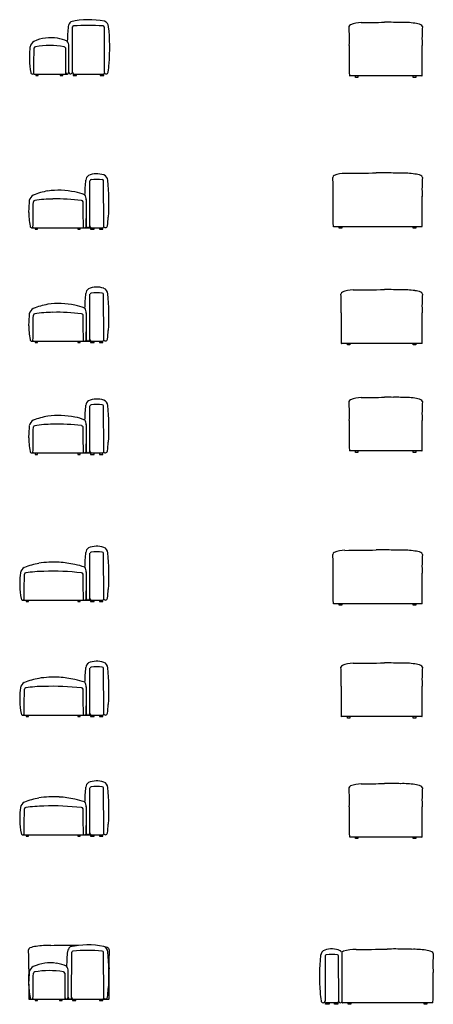
# Model space of a CAD drawing. Units: metres. Extents: x -29.5 to 2.6, y -23.4 to 26.8.
# Drawn here: x -4.1 to 1, y -10.3 to 1.8 of the extents above; entities that cross this region are included whole.
import ezdxf

# ---------------------------------------------------------------- set-up
doc = ezdxf.new("R2010")
doc.units = ezdxf.units.M

msp = doc.modelspace()

# ---------------------------------------------------------------- linework, layer by layer
for p, q in [((-3.093, 1.713), (-3.091, 1.156)), ((-3.526, 1.156), (-3.526, 1.482)), ((-3.956, 1.133), (-3.546, 1.133)), ((-3.934, 1.133), (-3.934, 1.116)), ((-3.934, 1.116), (-3.903, 1.116)), ((-3.903, 1.116), (-3.903, 1.133)), ((-3.632, 1.133), (-3.632, 1.116)), ((-3.632, 1.116), (-3.602, 1.116)), ((-3.602, 1.116), (-3.602, 1.133)), ((-3.474, 1.138), (-3.474, 1.116)), ((-3.474, 1.116), (-3.431, 1.116)), ((-3.463, 1.133), (-3.141, 1.133)), ((-3.431, 1.116), (-3.431, 1.133)), ((-3.141, 1.133), (-3.105, 1.133)), ((-3.141, 1.133), (-3.141, 1.116)), ((-3.141, 1.116), (-3.097, 1.116)), ((-3.097, 1.116), (-3.097, 1.136)), ((0.823, 1.109), (-0.066, 1.109)), ((0.007, 1.092), (0.007, 1.109)), ((0.036, 1.109), (0.036, 1.092)), ((0.718, 1.092), (0.718, 1.109)), ((0.749, 1.109), (0.749, 1.092)), ((0.036, 1.092), (0.007, 1.092)), ((0.749, 1.092), (0.718, 1.092)), ((-3.102, -0.182), (-3.1, -0.74)), ((-3.311, -0.74), (-3.311, -0.413)), ((-3.987, -0.763), (-3.15, -0.763)), ((-3.943, -0.763), (-3.943, -0.78)), ((-3.943, -0.78), (-3.912, -0.78)), ((-3.912, -0.78), (-3.912, -0.763)), ((-3.417, -0.763), (-3.417, -0.78)), ((-3.417, -0.78), (-3.387, -0.78)), ((-3.387, -0.78), (-3.387, -0.763)), ((-3.259, -0.758), (-3.259, -0.78)), ((-3.259, -0.78), (-3.216, -0.78)), ((-3.248, -0.763), (-3.114, -0.763)), ((-3.216, -0.78), (-3.216, -0.763)), ((-3.15, -0.763), (-3.15, -0.78)), ((-3.15, -0.78), (-3.106, -0.78)), ((-3.106, -0.78), (-3.106, -0.76)), ((0.823, -0.75), (-0.266, -0.75)), ((-0.194, -0.767), (-0.194, -0.75)), ((-0.164, -0.767), (-0.194, -0.767)), ((-0.164, -0.75), (-0.164, -0.767)), ((0.718, -0.767), (0.718, -0.75)), ((0.749, -0.767), (0.718, -0.767)), ((0.749, -0.75), (0.749, -0.767)), ((-3.102, -1.58), (-3.1, -2.137)), ((-3.311, -2.137), (-3.311, -1.811)), ((-3.987, -2.16), (-3.15, -2.16)), ((-3.943, -2.16), (-3.943, -2.178)), ((-3.943, -2.178), (-3.912, -2.178)), ((-3.912, -2.178), (-3.912, -2.16)), ((-3.417, -2.16), (-3.417, -2.177)), ((-3.417, -2.177), (-3.387, -2.177)), ((-3.387, -2.177), (-3.387, -2.16)), ((-3.259, -2.156), (-3.259, -2.178)), ((-3.259, -2.178), (-3.216, -2.178)), ((-3.248, -2.16), (-3.114, -2.16)), ((-3.216, -2.178), (-3.216, -2.16)), ((-3.15, -2.16), (-3.15, -2.177)), ((-3.15, -2.177), (-3.106, -2.177)), ((-3.106, -2.177), (-3.106, -2.158)), ((0.823, -2.188), (-0.166, -2.188)), ((-0.094, -2.205), (-0.094, -2.188)), ((-0.064, -2.205), (-0.094, -2.205)), ((-0.064, -2.188), (-0.064, -2.205)), ((0.718, -2.205), (0.718, -2.188)), ((0.749, -2.205), (0.718, -2.205)), ((0.749, -2.188), (0.749, -2.205)), ((-3.102, -2.959), (-3.1, -3.516)), ((-3.311, -3.517), (-3.311, -3.19)), ((0.823, -3.515), (-0.066, -3.515)), ((0.007, -3.532), (0.007, -3.515)), ((0.036, -3.515), (0.036, -3.532)), ((0.718, -3.532), (0.718, -3.515)), ((0.749, -3.515), (0.749, -3.532)), ((-3.987, -3.54), (-3.15, -3.54)), ((-3.943, -3.54), (-3.943, -3.557)), ((-3.943, -3.557), (-3.912, -3.557)), ((-3.912, -3.557), (-3.912, -3.54)), ((-3.417, -3.54), (-3.417, -3.557)), ((-3.417, -3.557), (-3.387, -3.557)), ((-3.387, -3.557), (-3.387, -3.54)), ((-3.259, -3.535), (-3.259, -3.557)), ((-3.259, -3.557), (-3.216, -3.557)), ((-3.248, -3.54), (-3.114, -3.54)), ((-3.216, -3.557), (-3.216, -3.54)), ((-3.15, -3.54), (-3.15, -3.557)), ((-3.15, -3.557), (-3.106, -3.557)), ((-3.106, -3.557), (-3.106, -3.537)), ((0.036, -3.532), (0.007, -3.532)), ((0.749, -3.532), (0.718, -3.532)), ((-3.102, -4.774), (-3.1, -5.331)), ((-3.311, -5.331), (-3.311, -5.005)), ((-4.092, -5.355), (-3.259, -5.355)), ((-4.053, -5.355), (-4.053, -5.372)), ((-4.053, -5.372), (-4.022, -5.372)), ((-4.022, -5.372), (-4.022, -5.355)), ((-3.417, -5.355), (-3.417, -5.372)), ((-3.417, -5.372), (-3.387, -5.372)), ((-3.387, -5.372), (-3.387, -5.355)), ((-3.259, -5.35), (-3.259, -5.372)), ((-3.259, -5.372), (-3.216, -5.372)), ((-3.248, -5.355), (-3.114, -5.355)), ((-3.216, -5.355), (-3.15, -5.355)), ((-3.216, -5.372), (-3.216, -5.355)), ((-3.15, -5.355), (-3.15, -5.372)), ((-3.15, -5.372), (-3.106, -5.372)), ((-3.106, -5.372), (-3.106, -5.352)), ((0.823, -5.399), (-0.266, -5.399)), ((-0.194, -5.416), (-0.194, -5.399)), ((-0.164, -5.416), (-0.194, -5.416)), ((-0.164, -5.399), (-0.164, -5.416)), ((0.718, -5.416), (0.718, -5.399)), ((0.749, -5.416), (0.718, -5.416)), ((0.749, -5.399), (0.749, -5.416)), ((-3.102, -6.193), (-3.1, -6.75)), ((-3.311, -6.75), (-3.311, -6.424)), ((-4.092, -6.773), (-3.259, -6.773)), ((-4.053, -6.773), (-4.053, -6.79)), ((-4.053, -6.79), (-4.022, -6.79)), ((-4.022, -6.79), (-4.022, -6.773)), ((-3.417, -6.773), (-3.417, -6.79)), ((-3.417, -6.79), (-3.387, -6.79)), ((-3.387, -6.79), (-3.387, -6.773)), ((-3.259, -6.768), (-3.259, -6.79)), ((-3.259, -6.79), (-3.216, -6.79)), ((-3.248, -6.773), (-3.114, -6.773)), ((-3.216, -6.773), (-3.15, -6.773)), ((-3.216, -6.79), (-3.216, -6.773)), ((-3.15, -6.773), (-3.15, -6.79)), ((-3.15, -6.79), (-3.106, -6.79)), ((-3.106, -6.79), (-3.106, -6.77)), ((0.823, -6.791), (-0.166, -6.791)), ((-0.094, -6.808), (-0.094, -6.791)), ((-0.064, -6.791), (-0.064, -6.808)), ((0.718, -6.808), (0.718, -6.791)), ((0.749, -6.791), (0.749, -6.808)), ((-0.064, -6.808), (-0.094, -6.808)), ((0.749, -6.808), (0.718, -6.808)), ((-3.102, -7.668), (-3.1, -8.225)), ((-3.311, -8.225), (-3.311, -7.899)), ((-4.092, -8.249), (-3.259, -8.249)), ((-4.053, -8.249), (-4.053, -8.266)), ((-4.022, -8.266), (-4.022, -8.249)), ((-3.417, -8.249), (-3.417, -8.266)), ((-3.387, -8.266), (-3.387, -8.249)), ((-3.259, -8.244), (-3.259, -8.266)), ((-3.248, -8.249), (-3.114, -8.249)), ((-3.216, -8.266), (-3.216, -8.249)), ((-3.216, -8.249), (-3.15, -8.249)), ((-3.15, -8.249), (-3.15, -8.266)), ((-3.106, -8.266), (-3.106, -8.246)), ((-4.053, -8.266), (-4.022, -8.266)), ((-3.417, -8.266), (-3.387, -8.266)), ((-3.259, -8.266), (-3.216, -8.266)), ((-3.15, -8.266), (-3.106, -8.266)), ((0.823, -8.278), (-0.066, -8.278)), ((0.007, -8.295), (0.007, -8.278)), ((0.036, -8.295), (0.007, -8.295)), ((0.036, -8.278), (0.036, -8.295)), ((0.718, -8.295), (0.718, -8.278)), ((0.749, -8.295), (0.718, -8.295)), ((0.749, -8.278), (0.749, -8.295)), ((-3.102, -9.694), (-3.1, -10.252)), ((-0.158, -10.318), (-0.158, -9.706)), ((-0.368, -9.74), (-0.369, -10.298)), ((-3.535, -10.252), (-3.535, -9.926)), ((-4.017, -10.275), (-3.035, -10.275)), ((-3.943, -10.275), (-3.943, -10.292)), ((-3.943, -10.292), (-3.912, -10.292)), ((-3.912, -10.292), (-3.912, -10.275)), ((-3.641, -10.275), (-3.641, -10.292)), ((-3.641, -10.292), (-3.611, -10.292)), ((-3.611, -10.292), (-3.611, -10.275)), ((-3.483, -10.27), (-3.483, -10.292)), ((-3.483, -10.292), (-3.44, -10.292)), ((-3.44, -10.292), (-3.44, -10.275)), ((-3.248, -10.275), (-3.114, -10.275)), ((-3.15, -10.275), (-3.15, -10.292)), ((-3.15, -10.292), (-3.106, -10.292)), ((-3.106, -10.292), (-3.106, -10.272)), ((-0.364, -10.338), (-0.364, -10.318)), ((-0.21, -10.316), (-0.21, -10.338)), ((-0.319, -10.338), (-0.364, -10.338)), ((-0.221, -10.321), (-0.355, -10.321)), ((-0.319, -10.321), (-0.319, -10.338)), ((-0.253, -10.338), (-0.253, -10.321)), ((-0.21, -10.338), (-0.253, -10.338)), ((0.958, -10.321), (-0.155, -10.321)), ((-0.082, -10.338), (-0.082, -10.321)), ((-0.052, -10.338), (-0.082, -10.338)), ((-0.052, -10.321), (-0.052, -10.338)), ((0.853, -10.338), (0.853, -10.321)), ((0.884, -10.338), (0.853, -10.338)), ((0.884, -10.321), (0.884, -10.338))]:
    msp.add_line(p, q)
for points in [[(-3.483, 1.158), (-3.481, 1.713)], [(-3.268, -0.738), (-3.266, -0.182)], [(-3.268, -2.136), (-3.266, -1.58)], [(-3.268, -3.515), (-3.266, -2.959)], [(-3.268, -5.33), (-3.266, -4.774)], [(-3.268, -6.749), (-3.266, -6.193)], [(-3.268, -8.224), (-3.266, -7.668)], [(-3.492, -10.25), (-3.49, -9.694)], [(-0.201, -10.296), (-0.203, -9.74)]]:
    msp.add_lwpolyline(points)
for centre, radius, start, end in [((-1.698, 1.509), 1.848, 173.4365, 179.0707), ((-3.452, 1.71), 0.0824, 126.3716, 172.8513), ((-3.278, 0.845), 0.958, 78.5166, 103.4664), ((-3.466, 1.711), 0.0148, 97.5416, 172.448), ((-3.287, -0.77), 2.503, 85.8449, 94.1551), ((-3.107, 1.711), 0.0148, 7.552, 82.4584), ((-3.115, 1.711), 0.0784, 4.5224, 69.1348), ((-5.461, 1.457), 2.438, 355.4647, 6.1129), ((-0.045, 1.714), 0.0289, 111.4479, 173.3138), ((-2.359, 1.574), 2.291, 357.7469, 3.5836), ((0.08, 1.405), 0.362, 90.489, 111.8935), ((0.045, 12.405), 10.638, 270.1725, 271.7125), ((0.404, 0.885), 0.888, 85.549, 92.6809), ((0.504, -0.067), 1.837, 88.1502, 90.9644), ((0.596, 0.834), 0.936, 81.2689, 92.0134), ((0.726, 1.546), 0.213, 65.9855, 86.6472), ((0.802, 1.714), 0.0289, 6.6862, 68.5521), ((3.117, 1.574), 2.291, 176.4164, 182.2531), ((-3.746, 1.068), 0.513, 81.273, 114.265), ((-2.118, 1.29), 1.896, 174.5763, 178.3244), ((-3.898, 1.441), 0.111, 121.7311, 165.3586), ((-3.938, 1.451), 0.0173, 92.2137, 170.1269), ((-3.759, 0.482), 1.003, 79.9947, 100.2818), ((-3.775, 0.982), 0.603, 67.6734, 79.7621), ((-3.589, 1.446), 0.0237, 22.7475, 80.5043), ((-3.622, 1.48), 0.0958, 358.8646, 37.9772), ((17.532, 1.346), 17.603, 179.5515, 180.7648), ((-16.775, 1.346), 17.603, 359.2352, 0.4485), ((13.59, 1.37), 17.603, 180.0815, 180.2045), ((-32.336, 1.699), 28.382, 358.8622, 359.5055), ((18.589, 1.411), 22.157, 179.8855, 180.7118), ((-3.105, 1.334), 0.909, 181.6752, 191.5285), ((-15.695, 1.396), 12.17, 358.8431, 359.5922), ((-3.961, 1.31), 0.931, 350.5627, 357.1811), ((-3.962, 1.16), 0.0344, 193.3298, 216.6796), ((-3.976, 1.149), 0.0167, 213.7274, 346.4066), ((-3.956, 1.136), 0.00362, 193.9814, 273.2896), ((-3.569, 1.136), 0.00362, 266.7104, 346.0186), ((-3.547, 1.152), 0.0189, 185.3595, 356.5178), ((-3.504, 1.156), 0.0213, 179.8287, 3.8124), ((-3.459, 1.157), 0.0242, 177.9956, 259.7173), ((-3.112, 1.168), 0.0361, 281.5938, 315.9124), ((-3.067, 1.159), 0.0247, 187.6926, 355.6081), ((-0.066, 1.112), 0.00362, 193.9814, 273.2896), ((0.823, 1.112), 0.00362, 266.7104, 346.0186), ((-3.237, -0.185), 0.0824, 126.3716, 172.8513), ((-3.182, -0.357), 0.26, 70.6673, 113.6484), ((-3.124, -0.185), 0.0784, 4.5224, 69.1348), ((-0.245, -0.145), 0.0289, 111.4479, 173.3138), ((-0.121, -0.454), 0.362, 90.489, 111.8935), ((-0.539, 49.917), 50.01, 270.4756, 270.9185), ((0.351, -2.104), 2.019, 86.548, 92.5231), ((0.504, -1.925), 1.837, 88.1502, 90.9644), ((0.596, -1.025), 0.936, 81.2689, 92.0134), ((0.726, -0.313), 0.213, 65.9855, 86.6472), ((0.802, -0.145), 0.0289, 6.6862, 68.5521), ((-1.484, -0.386), 1.848, 173.4365, 179.0707), ((-3.251, -0.184), 0.0148, 97.5416, 172.448), ((-3.184, -0.759), 0.593, 83.2817, 96.7183), ((-3.116, -0.184), 0.0148, 7.552, 82.4584), ((-5.47, -0.438), 2.438, 355.4647, 6.1129), ((-2.56, -0.285), 2.291, 357.7469, 3.5836), ((3.117, -0.285), 2.291, 176.4164, 182.2531), ((-3.907, -0.454), 0.111, 121.7311, 165.3586), ((-3.638, -1.165), 0.869, 99.7891, 112.1219), ((-3.653, -1.24), 0.94, 77.7416, 98.1565), ((-3.56, -0.914), 0.603, 67.6734, 79.7621), ((-3.407, -0.415), 0.0958, 358.8646, 37.9772), ((-2.127, -0.606), 1.896, 174.5763, 178.6627), ((-32.345, -0.197), 28.382, 358.8622, 359.5055), ((-3.947, -0.444), 0.0173, 92.2137, 170.1269), ((-3.713, -1.863), 1.455, 90.4285, 99.2828), ((-3.663, -2.677), 2.27, 82.5884, 91.5261), ((-3.374, -0.45), 0.0237, 22.7475, 80.5043), ((18.804, -0.485), 22.157, 179.8855, 180.7118), ((-15.48, -0.499), 12.17, 358.8431, 0.3412), ((17.331, -0.512), 17.603, 179.5515, 180.7648), ((-16.775, -0.512), 17.603, 359.2352, 0.4485), ((-3.113, -0.561), 0.909, 179.9987, 191.5285), ((13.581, -0.525), 17.603, 180.0815, 180.2045), ((-3.97, -0.585), 0.931, 350.5627, 357.1811), ((-3.971, -0.735), 0.0344, 193.3298, 216.6796), ((-3.984, -0.746), 0.0167, 213.7274, 346.4066), ((-3.965, -0.759), 0.00362, 193.9814, 273.2896), ((-3.354, -0.759), 0.00362, 266.7104, 346.0186), ((-3.332, -0.744), 0.0189, 185.3595, 356.5178), ((-3.29, -0.74), 0.0213, 179.8287, 3.8124), ((-3.244, -0.739), 0.0242, 177.9956, 259.7173), ((-3.121, -0.727), 0.0361, 281.5938, 315.9124), ((-3.076, -0.736), 0.0247, 187.6926, 355.6081), ((-0.267, -0.746), 0.00362, 193.9814, 273.2896), ((0.823, -0.746), 0.00362, 266.7104, 346.0186), ((-1.484, -1.784), 1.848, 173.4365, 179.0707), ((-3.237, -1.583), 0.0824, 126.3716, 172.8513), ((-3.182, -1.754), 0.26, 70.6673, 113.6484), ((-3.251, -1.582), 0.0148, 97.5416, 172.448), ((-3.184, -2.156), 0.593, 83.2817, 96.7183), ((-3.116, -1.582), 0.0148, 7.552, 82.4584), ((-3.124, -1.583), 0.0784, 4.5224, 69.1348), ((-5.47, -1.836), 2.438, 355.4647, 6.1129), ((-0.145, -1.583), 0.0289, 111.4479, 173.3138), ((-0.021, -1.892), 0.362, 90.489, 111.8935), ((-0.439, 48.479), 50.01, 270.4756, 270.9185), ((0.404, -2.412), 0.888, 85.549, 92.6809), ((0.504, -3.363), 1.837, 88.1502, 90.9644), ((0.596, -2.463), 0.936, 81.2689, 92.0134), ((0.726, -1.751), 0.213, 65.9855, 86.6472), ((0.802, -1.583), 0.0289, 6.6862, 68.5521), ((-3.653, -2.637), 0.94, 77.7416, 98.1565), ((-2.46, -1.723), 2.291, 357.7469, 3.5836), ((3.117, -1.723), 2.291, 176.4164, 182.2531), ((-3.907, -1.852), 0.111, 121.7311, 165.3586), ((-3.638, -2.563), 0.869, 99.7891, 112.1219), ((-3.713, -3.26), 1.455, 90.4285, 99.2828), ((-3.663, -4.075), 2.27, 82.5884, 91.5261), ((-3.56, -2.312), 0.603, 67.6734, 79.7621), ((-3.407, -1.813), 0.0958, 358.8646, 37.9772), ((17.431, -1.95), 17.603, 179.5515, 180.7648), ((-16.775, -1.95), 17.603, 359.2352, 0.4485), ((-2.127, -2.003), 1.896, 174.5763, 178.6627), ((-32.345, -1.594), 28.382, 358.8622, 359.5055), ((-3.947, -1.842), 0.0173, 92.2137, 170.1269), ((-3.374, -1.847), 0.0237, 22.7475, 80.5043), ((18.804, -1.882), 22.157, 179.8855, 180.7118), ((-15.48, -1.897), 12.17, 358.8431, 0.3412), ((-3.113, -1.959), 0.909, 179.9987, 191.5285), ((13.581, -1.923), 17.603, 180.0815, 180.2045), ((-3.97, -1.983), 0.931, 350.5627, 357.1811), ((-3.971, -2.133), 0.0344, 193.3298, 216.6796), ((-3.984, -2.144), 0.0167, 213.7274, 346.4066), ((-3.965, -2.157), 0.00362, 193.9814, 273.2896), ((-3.354, -2.157), 0.00362, 266.7104, 346.0186), ((-3.332, -2.142), 0.0189, 185.3595, 356.5178), ((-3.29, -2.137), 0.0213, 179.8287, 3.8124), ((-3.244, -2.137), 0.0242, 177.9956, 259.7173), ((-3.121, -2.125), 0.0361, 281.5938, 315.9124), ((-3.076, -2.134), 0.0247, 187.6926, 355.6081), ((-0.167, -2.185), 0.00362, 193.9814, 273.2896), ((0.823, -2.185), 0.00362, 266.7104, 346.0186), ((-3.237, -2.962), 0.0824, 126.3716, 172.8513), ((-3.182, -3.134), 0.26, 70.6673, 113.6484), ((-3.124, -2.962), 0.0784, 4.5224, 69.1348), ((-0.045, -2.91), 0.0289, 111.4479, 173.3138), ((-2.359, -3.05), 2.291, 357.7469, 3.5836), ((0.08, -3.219), 0.362, 90.489, 111.8935), ((0.045, 7.781), 10.638, 270.1725, 271.7125), ((0.404, -3.739), 0.888, 85.549, 92.6809), ((0.504, -4.69), 1.837, 88.1502, 90.9644), ((0.596, -3.79), 0.936, 81.2689, 92.0134), ((0.726, -3.078), 0.213, 65.9855, 86.6472), ((0.802, -2.91), 0.0289, 6.6862, 68.5521), ((3.117, -3.05), 2.291, 176.4164, 182.2531), ((-1.484, -3.163), 1.848, 173.4365, 179.0707), ((-3.251, -2.961), 0.0148, 97.5416, 172.448), ((-3.184, -3.536), 0.593, 83.2817, 96.7183), ((-3.116, -2.961), 0.0148, 7.552, 82.4584), ((-5.47, -3.215), 2.438, 355.4647, 6.1129), ((-3.907, -3.231), 0.111, 121.7311, 165.3586), ((-3.638, -3.942), 0.869, 99.7891, 112.1219), ((-3.653, -4.017), 0.94, 77.7416, 98.1565), ((-3.56, -3.691), 0.603, 67.6734, 79.7621), ((-3.407, -3.192), 0.0958, 358.8646, 37.9772), ((17.532, -3.277), 17.603, 179.5515, 180.7648), ((-16.775, -3.277), 17.603, 359.2352, 0.4485), ((-2.127, -3.383), 1.896, 174.5763, 178.6627), ((-32.345, -2.974), 28.382, 358.8622, 359.5055), ((-3.947, -3.221), 0.0173, 92.2137, 170.1269), ((-3.713, -4.64), 1.455, 90.4285, 99.2828), ((-3.663, -5.454), 2.27, 82.5884, 91.5261), ((-3.374, -3.227), 0.0237, 22.7475, 80.5043), ((18.804, -3.262), 22.157, 179.8855, 180.7118), ((-15.48, -3.276), 12.17, 358.8431, 0.3412), ((-3.113, -3.338), 0.909, 179.9987, 191.5285), ((13.581, -3.302), 17.603, 180.0815, 180.2045), ((-3.971, -3.512), 0.0344, 193.3298, 216.6796), ((-3.29, -3.517), 0.0213, 179.8287, 3.8124), ((-3.244, -3.516), 0.0242, 177.9956, 259.7173), ((-3.076, -3.513), 0.0247, 187.6926, 355.6081), ((-3.97, -3.362), 0.931, 350.5627, 357.1811), ((-0.066, -3.511), 0.00362, 193.9814, 273.2896), ((0.823, -3.511), 0.00362, 266.7104, 346.0186), ((-3.984, -3.523), 0.0167, 213.7274, 346.4066), ((-3.965, -3.536), 0.00362, 193.9814, 273.2896), ((-3.354, -3.536), 0.00362, 266.7104, 346.0186), ((-3.332, -3.521), 0.0189, 185.3595, 356.5178), ((-3.121, -3.504), 0.0361, 281.5938, 315.9124), ((-3.237, -4.777), 0.0824, 126.3716, 172.8513), ((-3.182, -4.949), 0.26, 70.6673, 113.6484), ((-3.124, -4.777), 0.0784, 4.5224, 69.1348), ((0.351, -6.753), 2.019, 86.548, 92.5231), ((-1.484, -4.978), 1.848, 173.4365, 179.0707), ((-3.251, -4.776), 0.0148, 97.5416, 172.448), ((-3.184, -5.351), 0.593, 83.2817, 96.7183), ((-3.116, -4.776), 0.0148, 7.552, 82.4584), ((-5.47, -5.03), 2.438, 355.4647, 6.1129), ((-0.245, -4.794), 0.0289, 111.4479, 173.3138), ((-2.56, -4.933), 2.291, 357.7469, 3.5836), ((-0.121, -5.102), 0.362, 90.489, 111.8935), ((-0.539, 45.268), 50.01, 270.4756, 270.9185), ((0.504, -6.574), 1.837, 88.1502, 90.9644), ((0.596, -5.674), 0.936, 81.2689, 92.0134), ((0.726, -4.962), 0.213, 65.9855, 86.6472), ((0.802, -4.794), 0.0289, 6.6862, 68.5521), ((3.117, -4.933), 2.291, 176.4164, 182.2531), ((-4.017, -5.046), 0.111, 121.7311, 165.3586), ((-3.748, -5.757), 0.869, 99.7891, 112.1219), ((-3.714, -6.013), 1.128, 86.6136, 99.3232), ((-3.717, -6.113), 1.227, 77.583, 86.7326), ((-3.627, -5.78), 0.883, 70.4166, 78.6284), ((-3.407, -5.007), 0.0958, 358.8646, 37.9772), ((-2.237, -5.197), 1.896, 174.5763, 178.3244), ((-32.455, -4.788), 28.382, 358.8622, 359.5055), ((-4.057, -5.036), 0.0173, 92.2137, 170.1269), ((-3.823, -6.455), 1.455, 90.4285, 99.2828), ((-3.718, -7.969), 2.971, 83.2808, 92.2307), ((-3.374, -5.042), 0.0237, 22.7475, 80.5043), ((18.804, -5.077), 22.157, 179.8855, 180.7118), ((-15.48, -5.091), 12.17, 358.8431, 0.3412), ((17.331, -5.161), 17.603, 179.5515, 180.7648), ((-16.775, -5.161), 17.603, 359.2352, 0.4485), ((13.471, -5.117), 17.603, 180.0815, 180.2045), ((-3.224, -5.153), 0.909, 181.6752, 191.5285), ((-4.081, -5.327), 0.0344, 193.3298, 216.6796), ((-4.095, -5.338), 0.0167, 213.7274, 346.4066), ((-3.332, -5.336), 0.0189, 185.3595, 356.5178), ((-3.29, -5.331), 0.0213, 179.8287, 3.8124), ((-3.244, -5.331), 0.0242, 177.9956, 259.7173), ((-3.076, -5.328), 0.0247, 187.6926, 355.6081), ((-3.97, -5.177), 0.931, 350.5627, 357.1811), ((-4.075, -5.351), 0.00362, 193.9814, 273.2896), ((-3.354, -5.351), 0.00362, 266.7104, 346.0186), ((-3.121, -5.319), 0.0361, 281.5938, 315.9124), ((-0.267, -5.395), 0.00362, 193.9814, 273.2896), ((0.823, -5.395), 0.00362, 266.7104, 346.0186), ((-1.484, -6.397), 1.848, 173.4365, 179.0707), ((-3.237, -6.196), 0.0824, 126.3716, 172.8513), ((-3.182, -6.367), 0.26, 70.6673, 113.6484), ((-3.251, -6.195), 0.0148, 97.5416, 172.448), ((-3.184, -6.769), 0.593, 83.2817, 96.7183), ((-3.116, -6.195), 0.0148, 7.552, 82.4584), ((-3.124, -6.195), 0.0784, 4.5224, 69.1348), ((-5.47, -6.449), 2.438, 355.4647, 6.1129), ((-0.145, -6.186), 0.0289, 111.4479, 173.3138), ((-2.46, -6.326), 2.291, 357.7469, 3.5836), ((-0.021, -6.495), 0.362, 90.489, 111.8935), ((-0.439, 43.875), 50.01, 270.4756, 270.9185), ((0.404, -7.015), 0.888, 85.549, 92.6809), ((0.504, -7.967), 1.837, 88.1502, 90.9644), ((0.596, -7.066), 0.936, 81.2689, 92.0134), ((0.726, -6.354), 0.213, 65.9855, 86.6472), ((0.802, -6.186), 0.0289, 6.6862, 68.5521), ((3.117, -6.326), 2.291, 176.4164, 182.2531), ((-3.714, -7.432), 1.128, 86.6136, 99.3232), ((-3.717, -7.531), 1.227, 77.583, 86.7326), ((-4.017, -6.465), 0.111, 121.7311, 165.3586), ((-3.748, -7.175), 0.869, 99.7891, 112.1219), ((-3.823, -7.873), 1.455, 90.4285, 99.2828), ((-3.718, -9.388), 2.971, 83.2808, 92.2307), ((-3.627, -7.199), 0.883, 70.4166, 78.6284), ((-3.407, -6.426), 0.0958, 358.8646, 37.9772), ((17.431, -6.554), 17.603, 179.5515, 180.7648), ((-16.775, -6.554), 17.603, 359.2352, 0.4485), ((-2.237, -6.616), 1.896, 174.5763, 178.3244), ((-32.455, -6.207), 28.382, 358.8622, 359.5055), ((-4.057, -6.455), 0.0173, 92.2137, 170.1269), ((-3.374, -6.46), 0.0237, 22.7475, 80.5043), ((18.804, -6.495), 22.157, 179.8855, 180.7118), ((-15.48, -6.51), 12.17, 358.8431, 0.3412), ((13.471, -6.536), 17.603, 180.0815, 180.2045), ((-3.224, -6.572), 0.909, 181.6752, 191.5285), ((-3.97, -6.596), 0.931, 350.5627, 357.1811), ((-4.081, -6.746), 0.0344, 193.3298, 216.6796), ((-4.095, -6.757), 0.0167, 213.7274, 346.4066), ((-4.075, -6.77), 0.00362, 193.9814, 273.2896), ((-3.354, -6.77), 0.00362, 266.7104, 346.0186), ((-3.332, -6.754), 0.0189, 185.3595, 356.5178), ((-3.29, -6.75), 0.0213, 179.8287, 3.8124), ((-3.244, -6.749), 0.0242, 177.9956, 259.7173), ((-3.121, -6.738), 0.0361, 281.5938, 315.9124), ((-3.076, -6.747), 0.0247, 187.6926, 355.6081), ((-0.167, -6.788), 0.00362, 193.9814, 273.2896), ((0.823, -6.788), 0.00362, 266.7104, 346.0186), ((-3.237, -7.671), 0.0824, 126.3716, 172.8513), ((-3.182, -7.843), 0.26, 70.6673, 113.6484), ((-3.124, -7.671), 0.0784, 4.5224, 69.1348), ((-0.045, -7.673), 0.0289, 111.4479, 173.3138), ((0.08, -7.982), 0.362, 90.489, 111.8935), ((0.045, 3.018), 10.638, 270.1725, 271.7125), ((0.404, -8.502), 0.888, 85.549, 92.6809), ((0.504, -9.454), 1.837, 88.1502, 90.9644), ((0.596, -8.553), 0.936, 81.2689, 92.0134), ((0.726, -7.841), 0.213, 65.9855, 86.6472), ((0.802, -7.673), 0.0289, 6.6862, 68.5521), ((-1.484, -7.872), 1.848, 173.4365, 179.0707), ((-3.251, -7.67), 0.0148, 97.5416, 172.448), ((-3.184, -8.245), 0.593, 83.2817, 96.7183), ((-3.116, -7.67), 0.0148, 7.552, 82.4584), ((-5.47, -7.924), 2.438, 355.4647, 6.1129), ((-2.359, -7.813), 2.291, 357.7469, 3.5836), ((3.117, -7.813), 2.291, 176.4164, 182.2531), ((-4.017, -7.94), 0.111, 121.7311, 165.3586), ((-3.748, -8.651), 0.869, 99.7891, 112.1219), ((-3.714, -8.907), 1.128, 86.6136, 99.3232), ((-3.718, -10.863), 2.971, 83.2808, 92.2307), ((-3.717, -9.007), 1.227, 77.583, 86.7326), ((-3.627, -8.674), 0.883, 70.4166, 78.6284), ((-3.407, -7.901), 0.0958, 358.8646, 37.9772), ((-2.237, -8.091), 1.896, 174.5763, 178.3244), ((-32.455, -7.682), 28.382, 358.8622, 359.5055), ((-4.057, -7.93), 0.0173, 92.2137, 170.1269), ((-3.823, -9.349), 1.455, 90.4285, 99.2828), ((-3.374, -7.936), 0.0237, 22.7475, 80.5043), ((18.804, -7.971), 22.157, 179.8855, 180.7118), ((-15.48, -7.985), 12.17, 358.8431, 0.3412), ((17.532, -8.04), 17.603, 179.5515, 180.7648), ((-16.775, -8.04), 17.603, 359.2352, 0.4485), ((13.471, -8.011), 17.603, 180.0815, 180.2045), ((-3.224, -8.047), 0.909, 181.6752, 191.5285), ((-3.97, -8.071), 0.931, 350.5627, 357.1811), ((-4.081, -8.221), 0.0344, 193.3298, 216.6796), ((-4.095, -8.232), 0.0167, 213.7274, 346.4066), ((-4.075, -8.245), 0.00362, 193.9814, 273.2896), ((-3.354, -8.245), 0.00362, 266.7104, 346.0186), ((-3.332, -8.23), 0.0189, 185.3595, 356.5178), ((-3.29, -8.225), 0.0213, 179.8287, 3.8124), ((-3.244, -8.225), 0.0242, 177.9956, 259.7173), ((-3.121, -8.213), 0.0361, 281.5938, 315.9124), ((-3.076, -8.222), 0.0247, 187.6926, 355.6081), ((-0.066, -8.275), 0.00362, 193.9814, 273.2896), ((0.823, -8.275), 0.00362, 266.7104, 346.0186), ((-3.996, -9.67), 0.0289, 111.4479, 173.3138), ((-6.311, -9.81), 2.291, 357.7469, 3.5836), ((-3.919, -9.838), 0.213, 93.3528, 114.0145), ((-3.786, -10.585), 0.972, 87.7678, 98.6333), ((-3.525, -20.37), 10.757, 89.39, 91.1905), ((-1.707, -9.898), 1.848, 173.4365, 179.0707), ((-3.461, -9.698), 0.0824, 126.3716, 172.8513), ((-3.287, -10.563), 0.958, 78.5166, 103.4664), ((-3.475, -9.696), 0.0148, 97.5416, 172.448), ((-3.296, -12.178), 2.503, 85.8449, 94.1551), ((-3.116, -9.696), 0.0148, 7.552, 82.4584), ((-3.124, -9.697), 0.0784, 4.5224, 69.1348), ((-3.203, -10.17), 0.554, 74.1336, 77.561), ((-3.063, -9.672), 0.0355, 8.5144, 71.9234), ((-5.47, -9.951), 2.438, 355.4647, 6.1129), ((-0.742, -9.81), 2.291, 176.4164, 182.2531), ((-0.345, -9.743), 0.0784, 110.8652, 175.4776), ((-0.287, -9.915), 0.26, 66.3516, 109.3327), ((-0.232, -9.743), 0.0824, 27.0803, 53.6284), ((-0.123, -9.73), 0.0491, 111.0835, 142.2124), ((0.01, -10.216), 0.554, 89.6529, 105.8664), ((-0.377, 37.809), 47.473, 270.4713, 270.9341), ((0.486, -11.675), 2.019, 86.548, 92.5231), ((0.639, -11.496), 1.837, 88.1502, 90.9644), ((0.731, -10.596), 0.936, 81.2689, 92.0134), ((0.86, -9.884), 0.213, 65.9855, 86.6472), ((0.937, -9.716), 0.0289, 6.6862, 68.5521), ((3.252, -9.855), 2.291, 176.4164, 182.2531), ((-3.755, -10.34), 0.513, 81.273, 114.265), ((-3.784, -10.426), 0.603, 67.6734, 79.7621), ((2.001, -9.997), 2.438, 173.8871, 184.5353), ((-0.353, -9.742), 0.0148, 97.5416, 172.448), ((-0.285, -10.317), 0.593, 83.2817, 96.7183), ((-0.218, -9.742), 0.0148, 7.552, 82.4584), ((-2.127, -10.118), 1.896, 174.5763, 178.6627), ((13.581, -10.037), 17.603, 179.5515, 180.7648), ((-3.907, -9.967), 0.111, 121.7311, 165.3586), ((-32.345, -9.709), 28.382, 358.8622, 359.5055), ((-3.947, -9.957), 0.0173, 92.2137, 170.1269), ((-3.768, -10.926), 1.003, 79.9947, 100.2818), ((-3.598, -9.962), 0.0237, 22.7475, 80.5043), ((18.58, -9.997), 22.157, 179.8855, 180.7118), ((-3.63, -9.927), 0.0958, 358.8646, 37.9772), ((-15.704, -10.012), 12.17, 358.8431, 0.3412), ((-20.633, -10.037), 17.603, 359.2352, 0.4485), ((-16.64, -10.083), 17.603, 359.2352, 0.4485), ((-3.113, -10.074), 0.909, 179.9987, 191.5285), ((-3.97, -10.098), 0.931, 350.5627, 357.1811), ((0.501, -10.144), 0.931, 182.8189, 189.4373), ((-4.017, -10.271), 0.00362, 193.9814, 273.2896), ((-3.971, -10.247), 0.0344, 193.3298, 216.6796), ((-3.984, -10.259), 0.0167, 213.7274, 346.4066), ((-3.965, -10.271), 0.00362, 193.9814, 273.2896), ((-3.578, -10.271), 0.00362, 266.7104, 346.0186), ((-3.556, -10.256), 0.0189, 185.3595, 356.5178), ((-3.513, -10.252), 0.0213, 179.8287, 3.8124), ((-3.468, -10.251), 0.0242, 177.9956, 259.7173), ((-3.121, -10.24), 0.0361, 281.5938, 315.9124), ((-3.076, -10.248), 0.0247, 187.6926, 355.6081), ((-3.035, -10.271), 0.00362, 266.7104, 346.0186), ((-0.393, -10.294), 0.0247, 184.3919, 352.3074), ((-0.348, -10.285), 0.0361, 224.0876, 258.4062), ((-0.225, -10.297), 0.0242, 280.2827, 2.0044), ((-0.18, -10.298), 0.0213, 176.1876, 0.1713), ((-0.155, -10.317), 0.00362, 193.9814, 273.2896), ((0.958, -10.317), 0.00362, 266.7104, 346.0186)]:
    msp.add_arc(centre, radius, start, end)

doc.saveas('drawing.dxf')
